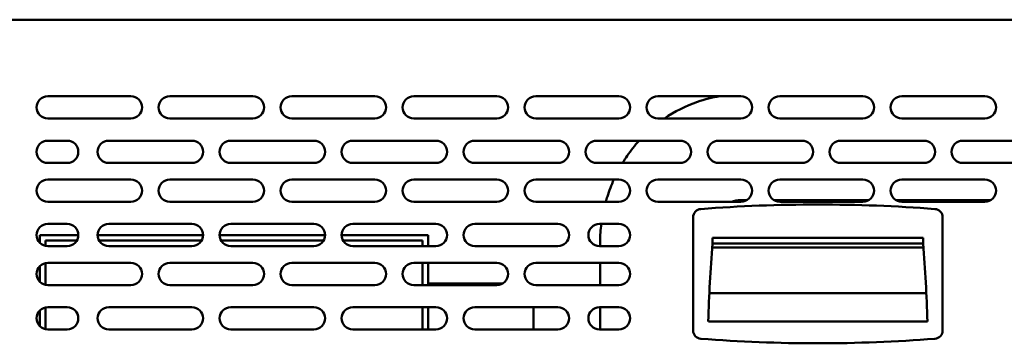
# Model space of a CAD drawing. Units: millimetres. Extents: x 65 to 5843, y 100 to 4100.
# Drawn here: x 1607 to 1962, y 1561 to 1677 of the extents above; entities that cross this region are included whole.
import ezdxf

# ---------------------------------------------------------------- set-up
doc = ezdxf.new("R2010")
doc.units = ezdxf.units.MM
doc.header["$LTSCALE"] = 20
doc.layers.add('Visible (ISO)', color=7, linetype='Continuous', lineweight=50)

msp = doc.modelspace()

# ---------------------------------------------------------------- linework, layer by layer
at = {"layer": 'Visible (ISO)'}
for p, q in [((532.21, 1677.16), (2208.52, 1677.16)), ((1617.17, 1649.56), (1647.17, 1649.56)), ((1661.17, 1649.56), (1691.17, 1649.56)), ((1705.17, 1649.56), (1735.17, 1649.56)), ((1749.17, 1649.56), (1779.17, 1649.56)), ((1793.17, 1649.56), (1823.17, 1649.56)), ((1837.17, 1649.56), (1867.17, 1649.56)), ((1881.17, 1649.56), (1911.17, 1649.56)), ((1925.17, 1649.56), (1955.17, 1649.56)), ((1647.17, 1641.56), (1617.17, 1641.56)), ((1691.17, 1641.56), (1661.17, 1641.56)), ((1735.17, 1641.56), (1705.17, 1641.56)), ((1779.17, 1641.56), (1749.17, 1641.56)), ((1823.17, 1641.56), (1793.17, 1641.56)), ((1867.17, 1641.56), (1837.17, 1641.56)), ((1911.17, 1641.56), (1881.17, 1641.56)), ((1955.17, 1641.56), (1925.17, 1641.56)), ((1617.17, 1633.56), (1624.17, 1633.56)), ((1639.17, 1633.56), (1669.17, 1633.56)), ((1683.17, 1633.56), (1713.17, 1633.56)), ((1727.17, 1633.56), (1757.17, 1633.56)), ((1771.17, 1633.56), (1801.17, 1633.56)), ((1815.17, 1633.56), (1845.17, 1633.56)), ((1859.17, 1633.56), (1889.17, 1633.56)), ((1903.17, 1633.56), (1933.17, 1633.56)), ((1947.17, 1633.56), (1977.17, 1633.56)), ((1624.17, 1625.56), (1617.17, 1625.56)), ((1669.17, 1625.56), (1639.17, 1625.56)), ((1713.17, 1625.56), (1683.17, 1625.56)), ((1757.17, 1625.56), (1727.17, 1625.56)), ((1801.17, 1625.56), (1771.17, 1625.56)), ((1845.17, 1625.56), (1815.17, 1625.56)), ((1889.17, 1625.56), (1859.17, 1625.56)), ((1933.17, 1625.56), (1903.17, 1625.56)), ((1977.17, 1625.56), (1947.17, 1625.56)), ((1617.17, 1619.56), (1647.17, 1619.56)), ((1661.17, 1619.56), (1691.17, 1619.56)), ((1705.17, 1619.56), (1735.17, 1619.56)), ((1749.17, 1619.56), (1779.17, 1619.56)), ((1793.17, 1619.56), (1823.17, 1619.56)), ((1837.17, 1619.56), (1867.17, 1619.56)), ((1881.17, 1619.56), (1911.17, 1619.56)), ((1925.17, 1619.56), (1955.17, 1619.56)), ((1647.17, 1611.56), (1617.17, 1611.56)), ((1691.17, 1611.56), (1661.17, 1611.56)), ((1735.17, 1611.56), (1705.17, 1611.56)), ((1779.17, 1611.56), (1749.17, 1611.56)), ((1823.17, 1611.56), (1793.17, 1611.56)), ((1867.17, 1611.56), (1837.17, 1611.56)), ((1869.27, 1612.16), (1867.07, 1612.16)), ((1913.27, 1612.16), (1879.06, 1612.16)), ((1911.17, 1611.56), (1881.17, 1611.56)), ((1957.27, 1612.16), (1923.06, 1612.16)), ((1955.17, 1611.56), (1925.17, 1611.56)), ((1849.92, 1605.95), (1849.92, 1565.18)), ((1939.92, 1565.18), (1939.92, 1605.95)), ((1617.17, 1603.56), (1624.17, 1603.56)), ((1639.17, 1603.56), (1669.17, 1603.56)), ((1683.17, 1603.56), (1713.17, 1603.56)), ((1727.17, 1603.56), (1757.17, 1603.56)), ((1771.17, 1603.56), (1801.17, 1603.56)), ((1816.17, 1603.56), (1823.17, 1603.56)), ((1614.27, 1599.56), (1614.27, 1596.81)), ((1628.17, 1599.56), (1614.27, 1599.56)), ((1673.17, 1599.56), (1635.17, 1599.56)), ((1717.17, 1599.56), (1679.17, 1599.56)), ((1754.37, 1599.56), (1723.17, 1599.56)), ((1754.37, 1595.56), (1754.37, 1599.56)), ((1856.92, 1598.56), (1932.92, 1598.56)), ((1856.92, 1596.56), (1856.92, 1598.56)), ((1932.92, 1598.56), (1932.92, 1596.56)), ((1616.37, 1595.64), (1616.37, 1597.56)), ((1616.37, 1597.56), (1627.63, 1597.56)), ((1624.17, 1595.56), (1617.17, 1595.56)), ((1635.7, 1597.56), (1672.63, 1597.56)), ((1669.17, 1595.56), (1639.17, 1595.56)), ((1679.7, 1597.56), (1716.63, 1597.56)), ((1713.17, 1595.56), (1683.17, 1595.56)), ((1723.7, 1597.56), (1752.37, 1597.56)), ((1757.17, 1595.56), (1727.17, 1595.56)), ((1752.37, 1597.56), (1752.37, 1595.56)), ((1801.17, 1595.56), (1771.17, 1595.56)), ((1823.17, 1595.56), (1816.17, 1595.56)), ((1816.35, 1596.16), (1816.35, 1595.56)), ((1856.8, 1595.05), (1933.03, 1595.05)), ((1932.92, 1596.56), (1856.92, 1596.56)), ((1856.92, 1596.46), (1932.92, 1596.46)), ((1614.27, 1588.32), (1614.27, 1582.81)), ((1616.37, 1581.64), (1616.37, 1589.48)), ((1617.17, 1589.56), (1647.17, 1589.56)), ((1661.17, 1589.56), (1691.17, 1589.56)), ((1705.17, 1589.56), (1735.17, 1589.56)), ((1749.17, 1589.56), (1779.17, 1589.56)), ((1752.37, 1589.56), (1752.37, 1581.56)), ((1754.37, 1581.56), (1754.37, 1589.56)), ((1793.17, 1589.56), (1823.17, 1589.56)), ((1816.35, 1589.56), (1816.35, 1581.56)), ((1647.17, 1581.56), (1617.17, 1581.56)), ((1691.17, 1581.56), (1661.17, 1581.56)), ((1735.17, 1581.56), (1705.17, 1581.56)), ((1779.17, 1581.56), (1749.17, 1581.56)), ((1754.37, 1582.06), (1781.1, 1582.06)), ((1823.17, 1581.56), (1793.17, 1581.56)), ((1855.77, 1578.67), (1934.06, 1578.67)), ((1616.37, 1565.64), (1616.37, 1573.48)), ((1617.17, 1573.56), (1624.17, 1573.56)), ((1639.17, 1573.56), (1669.17, 1573.56)), ((1683.17, 1573.56), (1713.17, 1573.56)), ((1727.17, 1573.56), (1757.17, 1573.56)), ((1752.37, 1573.56), (1752.37, 1565.56)), ((1754.37, 1565.56), (1754.37, 1573.56)), ((1771.17, 1573.56), (1801.17, 1573.56)), ((1816.17, 1573.56), (1823.17, 1573.56)), ((1816.35, 1573.56), (1816.35, 1565.56)), ((1614.27, 1572.32), (1614.27, 1566.81)), ((1792.37, 1572.06), (1792.37, 1565.56)), ((1934.42, 1568.46), (1855.42, 1568.46)), ((1624.17, 1565.56), (1617.17, 1565.56)), ((1669.17, 1565.56), (1639.17, 1565.56)), ((1713.17, 1565.56), (1683.17, 1565.56)), ((1757.17, 1565.56), (1727.17, 1565.56)), ((1801.17, 1565.56), (1771.17, 1565.56)), ((1823.17, 1565.56), (1816.17, 1565.56))]:
    msp.add_line(p, q, dxfattribs=at)
for centre, radius, start, end in [((1617.17, 1645.56), 4, 90, 270), ((1647.17, 1645.56), 4, 270, 90), ((1661.17, 1645.56), 4, 90, 270), ((1691.17, 1645.56), 4, 270, 90), ((1705.17, 1645.56), 4, 90, 270), ((1735.17, 1645.56), 4, 270, 90), ((1749.17, 1645.56), 4, 90, 270), ((1779.17, 1645.56), 4, 270, 90), ((1793.17, 1645.56), 4, 90, 270), ((1823.17, 1645.56), 4, 270, 90), ((1837.17, 1645.56), 4, 90, 270), ((1867.17, 1645.56), 4, 270, 90), ((1881.17, 1645.56), 4, 90, 270), ((1911.17, 1645.56), 4, 270, 90), ((1925.17, 1645.56), 4, 90, 270), ((1955.17, 1645.56), 4, 270, 90), ((1617.17, 1629.56), 4, 90, 270), ((1624.17, 1629.56), 4, 270, 90), ((1639.17, 1629.56), 4, 90, 270), ((1669.17, 1629.56), 4, 270, 90), ((1683.17, 1629.56), 4, 90, 270), ((1713.17, 1629.56), 4, 270, 90), ((1727.17, 1629.56), 4, 90, 270), ((1757.17, 1629.56), 4, 270, 90), ((1771.17, 1629.56), 4, 90, 270), ((1801.17, 1629.56), 4, 270, 90), ((1815.17, 1629.56), 4, 90, 270), ((1845.17, 1629.56), 4, 270, 90), ((1859.17, 1629.56), 4, 90, 270), ((1889.17, 1629.56), 4, 270, 90), ((1903.17, 1629.56), 4, 90, 270), ((1933.17, 1629.56), 4, 270, 90), ((1947.17, 1629.56), 4, 90, 270), ((1617.17, 1615.56), 4, 90, 270), ((1647.17, 1615.56), 4, 270, 90), ((1661.17, 1615.56), 4, 90, 270), ((1691.17, 1615.56), 4, 270, 90), ((1705.17, 1615.56), 4, 90, 270), ((1735.17, 1615.56), 4, 270, 90), ((1749.17, 1615.56), 4, 90, 270), ((1779.17, 1615.56), 4, 270, 90), ((1793.17, 1615.56), 4, 90, 270), ((1823.17, 1615.56), 4, 270, 90), ((1837.17, 1615.56), 4, 90, 270), ((1867.17, 1615.56), 4, 270, 90), ((1881.17, 1615.56), 4, 90, 270), ((1911.17, 1615.56), 4, 270, 90), ((1925.17, 1615.56), 4, 90, 270), ((1955.17, 1615.56), 4, 270, 90), ((1852.92, 1605.95), 3, 94.4036, 180), ((1894.92, 1060.56), 550, 85.5964, 94.4036), ((1936.92, 1605.95), 3, 0, 85.5964), ((1617.17, 1599.56), 4, 90, 270), ((1624.17, 1599.56), 4, 270, 90), ((1639.17, 1599.56), 4, 90, 270), ((1669.17, 1599.56), 4, 270, 90), ((1683.17, 1599.56), 4, 90, 270), ((1713.17, 1599.56), 4, 270, 90), ((1727.17, 1599.56), 4, 90, 270), ((1757.17, 1599.56), 4, 270, 90), ((1771.17, 1599.56), 4, 90, 270), ((1801.17, 1599.56), 4, 270, 90), ((1816.17, 1599.56), 4, 90, 270), ((1823.17, 1599.56), 4, 270, 90), ((2340.27, 1556.53), 485, 175.277, 178.59), ((1449.56, 1556.53), 485, 1.41, 4.723), ((1617.17, 1585.56), 4, 90, 270), ((1647.17, 1585.56), 4, 270, 90), ((1661.17, 1585.56), 4, 90, 270), ((1691.17, 1585.56), 4, 270, 90), ((1705.17, 1585.56), 4, 90, 270), ((1735.17, 1585.56), 4, 270, 90), ((1749.17, 1585.56), 4, 90, 270), ((1779.17, 1585.56), 4, 270, 90), ((1793.17, 1585.56), 4, 90, 270), ((1823.17, 1585.56), 4, 270, 90), ((1617.17, 1569.56), 4, 90, 270), ((1624.17, 1569.56), 4, 270, 90), ((1639.17, 1569.56), 4, 90, 270), ((1669.17, 1569.56), 4, 270, 90), ((1683.17, 1569.56), 4, 90, 270), ((1713.17, 1569.56), 4, 270, 90), ((1727.17, 1569.56), 4, 90, 270), ((1757.17, 1569.56), 4, 270, 90), ((1771.17, 1569.56), 4, 90, 270), ((1782.37, 1572.06), 10, 0, 8.6269), ((1801.17, 1569.56), 4, 270, 90), ((1816.17, 1569.56), 4, 90, 270), ((1823.17, 1569.56), 4, 270, 90), ((1852.92, 1565.18), 3, 180, 265.5964), ((1936.92, 1565.18), 3, 274.4036, 0), ((1894.92, 2110.56), 550, 265.5964, 274.4036)]:
    msp.add_arc(centre, radius, start, end, dxfattribs=at)
for points, knots in [([(1859.52, 1649.56), (1856.79, 1649.13), (1854.1, 1648.45), (1847.27, 1646.11), (1843.26, 1644.08), (1839.58, 1641.56)], [1.7146925, 1.7146925, 1.7146925, 1.7146925, 1.8720283, 1.8720283, 2.1267466, 2.1267466, 2.1267466, 2.1267466]), ([(1830.46, 1633.56), (1828.92, 1631.85), (1827.48, 1630.03), (1825.59, 1627.29), (1825.04, 1626.43), (1824.51, 1625.56)], [2.3589788, 2.3589788, 2.3589788, 2.3589788, 2.4914438, 2.4914438, 2.550012, 2.550012, 2.550012, 2.550012]), ([(1821.35, 1619.56), (1820.45, 1617.57), (1819.67, 1615.52), (1818.81, 1612.81), (1818.62, 1612.19), (1818.45, 1611.56)], [2.6799364, 2.6799364, 2.6799364, 2.6799364, 2.805603, 2.805603, 2.8430279, 2.8430279, 2.8430279, 2.8430279]), ([(1867.07, 1612.16), (1865.94, 1612.16), (1864.81, 1611.97), (1863.68, 1611.56), (1863.67, 1611.56), (1863.67, 1611.56)], [1.5707963, 1.5707963, 1.5707963, 1.5707963, 1.8849556, 1.8849556, 1.8853763, 1.8853763, 1.8853763, 1.8853763]), ([(1816.82, 1603.56), (1816.55, 1601.49), (1816.4, 1599.39), (1816.35, 1596.92), (1816.35, 1596.54), (1816.35, 1596.16)], [2.9994902, 2.9994902, 2.9994902, 2.9994902, 3.1197623, 3.1197623, 3.1415927, 3.1415927, 3.1415927, 3.1415927])]:
    msp.add_open_spline(points, degree=3, knots=knots, dxfattribs=at)

doc.saveas('drawing.dxf')
